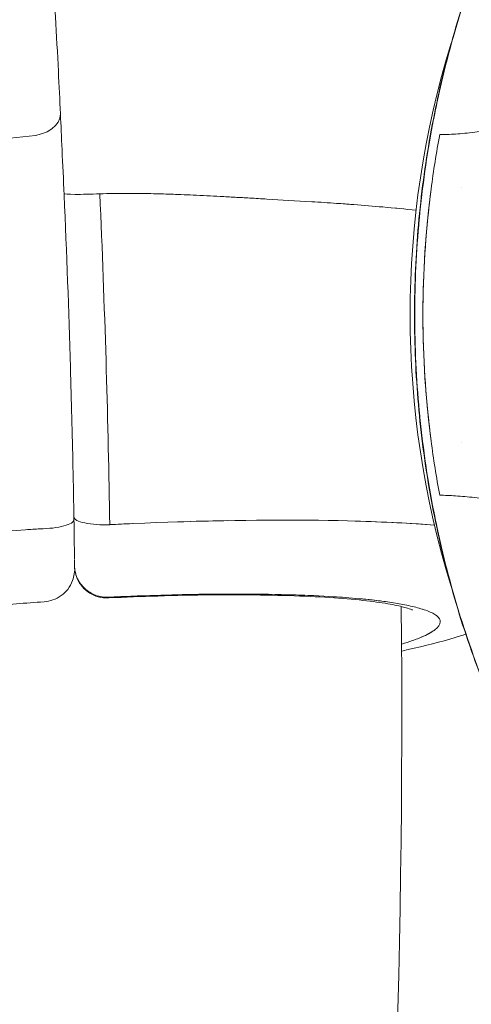
# Model space of a CAD drawing. Units: millimetres. Extents: x -2925 to 4785, y -1972 to 4385.
# Drawn here: x 1035 to 1077, y 1263 to 1353 of the extents above; entities that cross this region are included whole.
import ezdxf

# ---------------------------------------------------------------- set-up
doc = ezdxf.new("R2010")
doc.units = ezdxf.units.MM
doc.header["$MEASUREMENT"] = 0

msp = doc.modelspace()

# ---------------------------------------------------------------- linework, layer by layer
at = {"color": 0, "linetype": 'Continuous', "lineweight": 0}
msp.add_line((1073.668, 1298.336), (1073.669, 1298.333), dxfattribs=at)
msp.add_arc((1155, 1326.368), 84.089, 162.78862, 197.21147, dxfattribs=at)
at = {"color": 0, "linetype": 'Continuous', "lineweight": 0, "extrusion": (2.20515e-16, 1.30157e-17, -1)}
msp.add_ellipse((1035.904, 1344.629), major_axis=(2.997, 0.138), ratio=0.630166, start_param=-0.008096, end_param=1.556743, dxfattribs=at)
msp.add_ellipse((1035.904, 1344.629), major_axis=(2.997, 0.138), ratio=0.630166, start_param=-0.008096, end_param=1.556743, dxfattribs=at)
at = {"color": 0, "linetype": 'Continuous', "lineweight": 0, "extrusion": (2.16608e-16, 3.00922e-18, -1)}
msp.add_ellipse((1155, 1326.368), major_axis=(0, 86), ratio=0.964147, start_param=-1.436314, end_param=-1.377556, dxfattribs=at)
at = {"color": 0, "linetype": 'Continuous', "lineweight": 0, "extrusion": (2.062e-16, 3.41462e-16, -1)}
msp.add_ellipse((1042.229, 1337.634), major_axis=(-2.997, -0.133), ratio=0.060002, start_param=-1.660625, end_param=-0.024168, dxfattribs=at)
msp.add_ellipse((1042.229, 1337.634), major_axis=(-2.997, -0.133), ratio=0.060002, start_param=-1.660625, end_param=-0.024168, dxfattribs=at)
at = {"color": 0, "linetype": 'Continuous', "lineweight": 0, "extrusion": (2.18475e-16, -8.75215e-19, -1)}
msp.add_ellipse((1155, 1326.368), major_axis=(0, 86), ratio=0.964147, start_param=-1.764037, end_param=-1.705278, dxfattribs=at)
at = {"color": 0, "linetype": 'Continuous', "lineweight": 0, "extrusion": (2.20828e-16, 5.54111e-18, -1)}
msp.add_ellipse((1037.14, 1307.566), major_axis=(3, 0.05), ratio=0.260044, start_param=-0.002195, end_param=1.612717, dxfattribs=at)
at = {"color": 0, "linetype": 'Continuous', "lineweight": 0}
for end_param in [1.662793, 0.036341]:
    msp.add_ellipse((1043.135, 1307.918), major_axis=(-3, -0.051), ratio=0.255294, start_param=0.014474, end_param=end_param, dxfattribs=at)
at = {"color": 0, "linetype": 'Continuous', "lineweight": 0, "extrusion": (2.28451e-16, -1.43885e-16, -1)}
for end_param in [-0.714424, -1.437089]:
    msp.add_ellipse((1039.896, 1301.559), major_axis=(44.294, 2.683), ratio=0.12165, start_param=-1.483698, end_param=end_param, dxfattribs=at)
at = {"color": 0, "linetype": 'Continuous', "lineweight": 0, "extrusion": (2.20565e-16, 1.3574e-30, -1)}
msp.add_ellipse((1039.896, 1301.559), major_axis=(-44.294, -2.683), ratio=0.12165, start_param=0.007369, end_param=1.513374, dxfattribs=at)
at = {"color": 0, "linetype": 'Continuous', "lineweight": 0, "extrusion": (2.09398e-16, 1.70608e-16, -1)}
msp.add_ellipse((1039.896, 1301.559), major_axis=(44.294, 2.683), ratio=0.12165, start_param=-1.658005, end_param=-1.628219, dxfattribs=at)
at = {"color": 0, "linetype": 'Continuous', "lineweight": 0, "extrusion": (2.17131e-16, -3.60349e-16, -1)}
msp.add_ellipse((1039.896, 1301.559), major_axis=(44.294, 2.683), ratio=0.12165, start_param=-1.342218, end_param=-1.235599, dxfattribs=at)
at = {"color": 0, "linetype": 'Continuous', "lineweight": 0, "extrusion": (2.62471e-16, 3.83671e-16, -1)}
msp.add_ellipse((1039.896, 1301.559), major_axis=(44.294, 2.683), ratio=0.12165, start_param=-1.138122, end_param=-1.034889, dxfattribs=at)
at = {"color": 0, "linetype": 'Continuous', "lineweight": 0, "extrusion": (2.06451e-16, 2.94033e-16, -1)}
msp.add_ellipse((1039.896, 1301.559), major_axis=(44.294, 2.683), ratio=0.12165, start_param=-0.936941, end_param=-0.714424, dxfattribs=at)
at = {"color": 0, "linetype": 'Continuous', "lineweight": 0}
for points, knots in [([(1077.786, 1292.263), (1076.783, 1294.773), (1075.893, 1297.34), (1074.339, 1302.575), (1073.676, 1305.25), (1072.593, 1310.644), (1072.171, 1313.37), (1071.571, 1318.84), (1071.392, 1321.592), (1071.273, 1327.09), (1071.335, 1329.843), (1071.697, 1335.321), (1071.998, 1338.053), (1072.837, 1343.466), (1073.377, 1346.153), (1074.691, 1351.456), (1075.468, 1354.077), (1076.806, 1357.934), (1077.282, 1359.211), (1077.786, 1360.474)], [0, 0, 0, 0, 8.243704, 8.243704, 16.554594, 16.554594, 24.836112, 24.836112, 33.093103, 33.093103, 41.334812, 41.334812, 49.573558, 49.573558, 57.821236, 57.821236, 66.089101, 66.089101, 70.235839, 70.235839, 70.235839, 70.235839]), ([(1077.819, 1360.495), (1076.777, 1357.885), (1075.846, 1355.192), (1075.04, 1352.433), (1075.027, 1352.388), (1075.014, 1352.343), (1075.001, 1352.298), (1074.212, 1349.583), (1073.544, 1346.804), (1073.004, 1343.98), (1072.993, 1343.925), (1072.983, 1343.871), (1072.973, 1343.816), (1072.438, 1340.995), (1072.032, 1338.13), (1071.759, 1335.241), (1071.755, 1335.208), (1071.752, 1335.175), (1071.749, 1335.141), (1071.477, 1332.232), (1071.34, 1329.3), (1071.34, 1326.368), (1071.34, 1323.436), (1071.477, 1320.505), (1071.749, 1317.596), (1071.752, 1317.564), (1071.755, 1317.533), (1071.758, 1317.502), (1072.031, 1314.611), (1072.438, 1311.744), (1072.973, 1308.92), (1072.982, 1308.869), (1072.992, 1308.818), (1073.002, 1308.766), (1073.542, 1305.939), (1074.212, 1303.157), (1075.001, 1300.439), (1075.014, 1300.396), (1075.026, 1300.353), (1075.039, 1300.31), (1075.845, 1297.548), (1076.776, 1294.853), (1077.819, 1292.241)], [0, 0, 0, 0, 9.15049, 9.15049, 9.15049, 9.299612, 9.299612, 9.299612, 18.297186, 18.297186, 18.297186, 18.471225, 18.471225, 18.471225, 27.455673, 27.455673, 27.455673, 27.559677, 27.559677, 27.559677, 36.607278, 36.607278, 36.607278, 45.654878, 45.654878, 45.654878, 45.752048, 45.752048, 45.752048, 54.743415, 54.743415, 54.743415, 54.907274, 54.907274, 54.907274, 63.914981, 63.914981, 63.914981, 64.057156, 64.057156, 64.057156, 73.214658, 73.214658, 73.214658, 73.214658]), ([(1038.9, 1344.782), (1038.842, 1346.057), (1038.779, 1347.362), (1038.713, 1348.696), (1038.632, 1350.316), (1038.546, 1351.979), (1038.453, 1353.679), (1038.397, 1354.706), (1038.339, 1355.747), (1038.278, 1356.8)], [57.920987, 57.920987, 57.920987, 57.920987, 62.83805, 62.83805, 62.83805, 68.808185, 68.808185, 68.808185, 72.4125, 72.4125, 72.4125, 72.4125]), ([(1125.476, 1351.748), (1125.091, 1351.698), (1124.707, 1351.647), (1123.941, 1351.544), (1123.558, 1351.492), (1122.416, 1351.334), (1121.659, 1351.226), (1119.4, 1350.896), (1117.913, 1350.667), (1114.98, 1350.196), (1113.535, 1349.953), (1110.692, 1349.46), (1109.293, 1349.209), (1106.548, 1348.703), (1105.202, 1348.449), (1102.565, 1347.94), (1101.275, 1347.686), (1098.757, 1347.184), (1097.527, 1346.936), (1095.135, 1346.45), (1093.973, 1346.213), (1090.59, 1345.524), (1088.476, 1345.094), (1085.543, 1344.523), (1084.605, 1344.344), (1082.813, 1344.013), (1081.959, 1343.862), (1080.339, 1343.589), (1079.567, 1343.467), (1078.129, 1343.258), (1077.452, 1343.17), (1076.195, 1343.027), (1075.612, 1342.974), (1074.545, 1342.902), (1074.062, 1342.884), (1073.627, 1342.884)], [-73.599941, -73.599941, -73.599941, -73.599941, -72.449941, -72.449941, -71.299942, -71.299942, -68.999944, -68.999944, -64.399948, -64.399948, -59.799952, -59.799952, -55.199955, -55.199955, -50.599959, -50.599959, -45.999963, -45.999963, -41.399967, -41.399967, -36.79997, -36.79997, -27.599978, -27.599978, -22.999981, -22.999981, -18.399985, -18.399985, -13.799989, -13.799989, -9.199993, -9.199993, -4.599996, -4.599996, 0, 0, 0, 0]), ([(1073.694, 1347.264), (1073.445, 1346.177), (1073.215, 1345.082), (1073.004, 1343.98), (1072.993, 1343.925), (1072.983, 1343.871), (1072.973, 1343.816), (1072.438, 1340.995), (1072.032, 1338.13), (1071.759, 1335.241), (1071.755, 1335.208), (1071.752, 1335.175), (1071.749, 1335.141), (1071.477, 1332.232), (1071.34, 1329.3), (1071.34, 1326.368), (1071.34, 1323.436), (1071.477, 1320.505), (1071.749, 1317.596), (1071.752, 1317.564), (1071.755, 1317.533), (1071.758, 1317.502), (1072.031, 1314.611), (1072.438, 1311.744), (1072.973, 1308.92), (1072.982, 1308.869), (1072.992, 1308.818), (1073.002, 1308.766), (1073.213, 1307.663), (1073.443, 1306.567), (1073.693, 1305.479)], [14.785792, 14.785792, 14.785792, 14.785792, 18.297186, 18.297186, 18.297186, 18.471225, 18.471225, 18.471225, 27.455673, 27.455673, 27.455673, 27.559677, 27.559677, 27.559677, 36.607278, 36.607278, 36.607278, 45.654878, 45.654878, 45.654878, 45.752048, 45.752048, 45.752048, 54.743415, 54.743415, 54.743415, 54.907274, 54.907274, 54.907274, 58.421768, 58.421768, 58.421768, 58.421768]), ([(1093.985, 1346.216), (1093.601, 1346.137), (1093.221, 1346.06), (1090.59, 1345.524), (1088.476, 1345.094), (1085.543, 1344.523), (1084.605, 1344.344), (1082.813, 1344.013), (1081.959, 1343.862), (1080.339, 1343.589), (1079.567, 1343.467), (1078.129, 1343.258), (1077.452, 1343.17), (1076.195, 1343.027), (1075.612, 1342.974), (1074.545, 1342.902), (1074.062, 1342.884), (1073.627, 1342.884)], [-38.333302, -38.333302, -38.333302, -38.333302, -36.79997, -36.79997, -27.599978, -27.599978, -22.999981, -22.999981, -18.399985, -18.399985, -13.799989, -13.799989, -9.199993, -9.199993, -4.599996, -4.599996, 0, 0, 0, 0]), ([(1039.24, 1337.351), (1039.177, 1338.766), (1039.113, 1340.167), (1039.053, 1341.48), (1038.999, 1342.656), (1038.948, 1343.763), (1038.902, 1344.752)], [0, 0, 0, 0, 4.245945, 4.245945, 4.245945, 8.052296, 8.052296, 8.052296, 8.052296]), ([(1036.034, 1342.742), (1034.479, 1342.591), (1031.008, 1342.188), (1027.059, 1341.627), (1024.059, 1341.187), (1021.557, 1340.819), (1018.336, 1340.342), (1014.412, 1339.729), (1010.559, 1339.078), (1006.8, 1338.384), (1003.235, 1337.667), (1000.444, 1337.05), (998.369, 1336.554), (996.426, 1336.067), (994.616, 1335.57), (993.1, 1335.106), (992.098, 1334.778), (990.296, 1334.153), (988.171, 1333.291), (986.659, 1332.587), (986.074, 1332.308), (986.027, 1332.285)], [5.194943, 5.194943, 5.194943, 5.194943, 10.278491, 16.690113, 18.717436, 20.84697, 25.623052, 30.310305, 35.277952, 40.260883, 45.255548, 50.245456, 52.724915, 55.078454, 59.783755, 62.148279, 63.550621, 65.621998, 73.142607, 78.474524, 78.951102, 78.951102, 78.951102, 78.951102]), ([(1071.46, 1335.959), (1070.467, 1336.064), (1069.448, 1336.163), (1068.409, 1336.255), (1067.543, 1336.332), (1066.659, 1336.405), (1065.763, 1336.473), (1065.575, 1336.487), (1065.386, 1336.502), (1065.196, 1336.516), (1065.121, 1336.521), (1065.046, 1336.527), (1064.972, 1336.532), (1064.706, 1336.551), (1064.439, 1336.57), (1064.172, 1336.589), (1063.797, 1336.615), (1063.421, 1336.641), (1063.045, 1336.665), (1062.663, 1336.691), (1062.282, 1336.715), (1061.902, 1336.739), (1060.497, 1336.827), (1059.11, 1336.907), (1057.804, 1336.982), (1057.54, 1336.997), (1057.28, 1337.012), (1057.022, 1337.027), (1056.757, 1337.042), (1056.494, 1337.057), (1056.235, 1337.072), (1055.777, 1337.098), (1055.328, 1337.124), (1054.882, 1337.149), (1054.424, 1337.175), (1053.971, 1337.2), (1053.517, 1337.225), (1052.702, 1337.269), (1051.888, 1337.31), (1051.05, 1337.348), (1050.683, 1337.364), (1050.311, 1337.38), (1049.932, 1337.395), (1049.483, 1337.412), (1049.025, 1337.428), (1048.55, 1337.443), (1047.969, 1337.46), (1047.361, 1337.476), (1046.713, 1337.486), (1046.124, 1337.496), (1045.499, 1337.501), (1044.812, 1337.5), (1044.798, 1337.5), (1044.785, 1337.5), (1044.771, 1337.5), (1044.095, 1337.499), (1043.358, 1337.491), (1042.506, 1337.467)], [38.7782, 38.7782, 38.7782, 38.7782, 43.006892, 43.006892, 43.006892, 46.529612, 46.529612, 46.529612, 47.270768, 47.270768, 47.270768, 47.562625, 47.562625, 47.562625, 48.600227, 48.600227, 48.600227, 50.05669, 50.05669, 50.05669, 51.534643, 51.534643, 51.534643, 56.995317, 56.995317, 56.995317, 58.096746, 58.096746, 58.096746, 59.229595, 59.229595, 59.229595, 61.231093, 61.231093, 61.231093, 63.289135, 63.289135, 63.289135, 66.986395, 66.986395, 66.986395, 68.60635, 68.60635, 68.60635, 70.527089, 70.527089, 70.527089, 72.879935, 72.879935, 72.879935, 75.016728, 75.016728, 75.016728, 75.059318, 75.059318, 75.059318, 77.153521, 77.153521, 77.153521, 77.153521]), ([(1042.506, 1337.467), (1042.733, 1332.354), (1042.922, 1327.246), (1043.075, 1322.182), (1043.083, 1321.897), (1043.092, 1321.611), (1043.1, 1321.326), (1043.24, 1316.553), (1043.347, 1311.821), (1043.424, 1307.16)], [-34.220427, -34.220427, -34.220427, -34.220427, -19.140499, -19.140499, -19.140499, -18.290397, -18.290397, -18.290397, -4.060569, -4.060569, -4.060569, -4.060569]), ([(1042.506, 1337.467), (1042.733, 1332.354), (1042.922, 1327.246), (1043.075, 1322.182), (1043.083, 1321.897), (1043.092, 1321.611), (1043.1, 1321.326), (1043.24, 1316.553), (1043.347, 1311.821), (1043.424, 1307.16)], [-34.220427, -34.220427, -34.220427, -34.220427, -19.140499, -19.140499, -19.140499, -18.290397, -18.290397, -18.290397, -4.060569, -4.060569, -4.060569, -4.060569]), ([(1072.833, 1337.899), (1072.337, 1334.09), (1071.83, 1326.368), (1072.337, 1318.647), (1072.833, 1314.838)], [-153.431843, -153.431843, -153.431843, -153.431843, -141.371658, -129.311495, -129.311495, -129.311495, -129.311495]), ([(1040.14, 1307.618), (1040.113, 1309.229), (1040.083, 1310.848), (1040.049, 1312.473), (1039.985, 1315.479), (1039.91, 1318.506), (1039.82, 1321.548), (1039.667, 1326.779), (1039.474, 1332.057), (1039.24, 1337.349)], [4.069575, 4.069575, 4.069575, 4.069575, 9.063728, 9.063728, 9.063728, 18.299533, 18.299533, 18.299533, 34.17954, 34.17954, 34.17954, 34.17954]), ([(1073.627, 1309.853), (1074.062, 1309.853), (1074.545, 1309.835), (1075.612, 1309.763), (1076.195, 1309.709), (1077.452, 1309.567), (1078.129, 1309.478), (1079.567, 1309.269), (1080.339, 1309.148), (1081.959, 1308.875), (1082.813, 1308.723), (1084.605, 1308.393), (1085.543, 1308.214), (1087.498, 1307.833), (1088.516, 1307.63), (1090.625, 1307.205), (1091.718, 1306.983), (1093.973, 1306.523), (1095.135, 1306.286), (1097.527, 1305.801), (1098.757, 1305.552), (1102.534, 1304.8), (1105.176, 1304.286), (1109.293, 1303.527), (1110.692, 1303.276), (1113.535, 1302.783), (1114.98, 1302.541), (1117.913, 1302.07), (1119.4, 1301.841), (1121.659, 1301.51), (1122.416, 1301.402), (1123.558, 1301.244), (1123.941, 1301.192), (1124.515, 1301.115), (1124.707, 1301.09), (1125.091, 1301.039), (1125.284, 1301.014), (1125.476, 1300.989)], [0, 0, 0, 0, 4.599864, 4.599864, 9.199727, 9.199727, 13.799591, 13.799591, 18.399455, 18.399455, 22.999318, 22.999318, 27.599182, 27.599182, 32.199046, 32.199046, 36.798909, 36.798909, 41.398773, 41.398773, 45.998637, 45.998637, 55.198364, 55.198364, 59.798228, 59.798228, 64.398092, 64.398092, 68.997955, 68.997955, 71.297887, 71.297887, 72.447853, 72.447853, 73.022836, 73.022836, 73.597819, 73.597819, 73.597819, 73.597819]), ([(1073.627, 1309.853), (1074.062, 1309.853), (1074.545, 1309.835), (1075.612, 1309.763), (1076.195, 1309.709), (1077.452, 1309.567), (1078.129, 1309.478), (1079.567, 1309.269), (1080.339, 1309.148), (1081.419, 1308.966), (1081.694, 1308.919), (1081.973, 1308.87)], [0, 0, 0, 0, 4.599864, 4.599864, 9.199727, 9.199727, 13.799591, 13.799591, 18.399455, 18.399455, 19.932743, 19.932743, 19.932743, 19.932743]), ([(1040.19, 1304), (1040.189, 1304.095), (1040.188, 1304.252), (1040.185, 1304.465), (1040.183, 1304.68), (1040.179, 1304.952), (1040.175, 1305.271), (1040.171, 1305.591), (1040.166, 1305.957), (1040.16, 1306.356), (1040.154, 1306.748), (1040.147, 1307.173), (1040.14, 1307.614)], [0, 0, 0, 0, 1.373792, 1.373792, 1.373792, 2.762998, 2.762998, 2.762998, 4.152429, 4.152429, 4.152429, 5.518778, 5.518778, 5.518778, 5.518778]), ([(1043.394, 1300.519), (1043.139, 1300.502), (1042.923, 1300.516), (1042.717, 1300.549), (1042.514, 1300.58), (1042.315, 1300.632), (1042.115, 1300.707), (1041.925, 1300.778), (1041.75, 1300.865), (1041.588, 1300.965), (1041.264, 1301.166), (1040.983, 1301.425), (1040.761, 1301.725), (1040.649, 1301.875), (1040.551, 1302.038), (1040.468, 1302.214), (1040.383, 1302.394), (1040.317, 1302.578), (1040.27, 1302.773), (1040.23, 1302.942), (1040.203, 1303.119), (1040.194, 1303.311)], [0, 0, 0, 0, 0.1315922, 0.1315922, 0.1315922, 0.2608445, 0.2608445, 0.2608445, 0.3833304, 0.3833304, 0.3833304, 0.6275688, 0.6275688, 0.6275688, 0.7498317, 0.7498317, 0.7498317, 0.8746043, 0.8746043, 0.8746043, 0.9826826, 0.9826826, 0.9826826, 0.9826826]), ([(1043.334, 1300.45), (1043.005, 1300.434), (1042.669, 1300.472), (1042.088, 1300.633), (1041.832, 1300.747), (1041.336, 1301.053), (1041.096, 1301.258), (1040.799, 1301.61), (1040.709, 1301.735), (1040.558, 1301.984), (1040.495, 1302.109), (1040.348, 1302.452), (1040.278, 1302.683), (1040.217, 1303.028), (1040.204, 1303.14), (1040.197, 1303.252)], [0, 0, 0, 0, 0.988013, 0.988013, 1.813896, 1.813896, 2.738473, 2.738473, 3.195687, 3.195687, 3.612777, 3.612777, 4.325069, 4.325069, 4.663598, 4.663598, 4.663598, 4.663598]), ([(1040.19, 1302.931), (1040.186, 1302.844), (1040.178, 1302.758), (1040.136, 1302.458), (1040.082, 1302.246), (1039.905, 1301.757), (1039.754, 1301.479), (1039.399, 1301.021), (1039.199, 1300.83), (1038.745, 1300.498), (1038.481, 1300.358), (1037.948, 1300.175), (1037.677, 1300.118), (1037.405, 1300.099)], [0.180579, 0.180579, 0.180579, 0.180579, 0.441775, 0.441775, 1.089881, 1.089881, 2.012047, 2.012047, 2.827553, 2.827553, 3.705236, 3.705236, 4.521332, 4.521332, 4.521332, 4.521332]), ([(1040.57, 1302.018), (1040.534, 1302.081), (1040.5, 1302.146), (1040.468, 1302.214), (1040.383, 1302.394), (1040.317, 1302.578), (1040.27, 1302.773)], [0.7030487, 0.7030487, 0.7030487, 0.7030487, 0.7498317, 0.7498317, 0.7498317, 0.8746043, 0.8746043, 0.8746043, 0.8746043]), ([(1041.136, 1301.308), (1040.998, 1301.435), (1040.872, 1301.575), (1040.761, 1301.725), (1040.708, 1301.796), (1040.658, 1301.871), (1040.611, 1301.948)], [0.5053842, 0.5053842, 0.5053842, 0.5053842, 0.6275688, 0.6275688, 0.6275688, 0.6858138, 0.6858138, 0.6858138, 0.6858138]), ([(1043.394, 1300.519), (1043.139, 1300.502), (1042.923, 1300.516), (1042.717, 1300.549), (1042.514, 1300.58), (1042.315, 1300.632), (1042.115, 1300.707)], [0, 0, 0, 0, 0.1315922, 0.1315922, 0.1315922, 0.2608445, 0.2608445, 0.2608445, 0.2608445]), ([(1071.142, 1299.333), (1071.142, 1299.333), (1071.133, 1299.338), (1071.058, 1299.374), (1070.901, 1299.439), (1070.391, 1299.597), (1069.999, 1299.697), (1068.974, 1299.904), (1068.308, 1300.012), (1066.73, 1300.216), (1065.797, 1300.312), (1063.707, 1300.479), (1062.537, 1300.549), (1060.011, 1300.658), (1058.644, 1300.696), (1055.767, 1300.738), (1054.245, 1300.741), (1051.101, 1300.711), (1049.468, 1300.677), (1046.339, 1300.581), (1044.842, 1300.522), (1043.339, 1300.45)], [6.820428, 6.820428, 6.820428, 6.820428, 7.697586, 7.697586, 10.784898, 10.784898, 14.605208, 14.605208, 19.024235, 19.024235, 23.805439, 23.805439, 28.772684, 28.772684, 33.831661, 33.831661, 38.937679, 38.937679, 44.069111, 44.069111, 48.608576, 48.608576, 48.608576, 48.608576]), ([(1043.394, 1300.519), (1043.948, 1300.545), (1044.505, 1300.57), (1045.065, 1300.594), (1046.399, 1300.65), (1047.75, 1300.696), (1049.102, 1300.731), (1049.417, 1300.739), (1049.732, 1300.747), (1050.047, 1300.754), (1051.652, 1300.79), (1053.252, 1300.809), (1054.818, 1300.809), (1054.872, 1300.81), (1054.926, 1300.81), (1054.98, 1300.809), (1056.591, 1300.809), (1058.163, 1300.789), (1059.659, 1300.747), (1059.848, 1300.742), (1060.036, 1300.737), (1060.223, 1300.731), (1061.507, 1300.69), (1062.732, 1300.634), (1063.875, 1300.563), (1064.256, 1300.539), (1064.627, 1300.514), (1064.99, 1300.487), (1065.868, 1300.421), (1066.689, 1300.346), (1067.445, 1300.261), (1067.937, 1300.207), (1068.401, 1300.148), (1068.837, 1300.086), (1069.344, 1300.014), (1069.813, 1299.938), (1070.241, 1299.857), (1070.745, 1299.762), (1071.193, 1299.661), (1071.584, 1299.556), (1071.807, 1299.496), (1072.011, 1299.434), (1072.198, 1299.371), (1072.614, 1299.231), (1072.938, 1299.084), (1073.174, 1298.933), (1073.228, 1298.899), (1073.277, 1298.865), (1073.321, 1298.83), (1073.562, 1298.644), (1073.674, 1298.452), (1073.674, 1298.259)], [3.163396, 3.163396, 3.163396, 3.163396, 4.97777, 4.97777, 4.97777, 9.297906, 9.297906, 9.297906, 10.303499, 10.303499, 10.303499, 15.432415, 15.432415, 15.432415, 15.610385, 15.610385, 15.610385, 20.898517, 20.898517, 20.898517, 21.566924, 21.566924, 21.566924, 26.168018, 26.168018, 26.168018, 27.701433, 27.701433, 27.701433, 31.419015, 31.419015, 31.419015, 33.835943, 33.835943, 33.835943, 36.651583, 36.651583, 36.651583, 39.970452, 39.970452, 39.970452, 41.865779, 41.865779, 41.865779, 46.104961, 46.104961, 46.104961, 47.061695, 47.061695, 47.061695, 52.23947, 52.23947, 52.23947, 52.23947]), ([(1043.394, 1300.519), (1043.948, 1300.545), (1044.505, 1300.57), (1045.065, 1300.594), (1045.451, 1300.61), (1045.839, 1300.625), (1046.227, 1300.64)], [3.163396, 3.163396, 3.163396, 3.163396, 4.97777, 4.97777, 4.97777, 6.227661, 6.227661, 6.227661, 6.227661]), ([(1051.106, 1300.775), (1052.355, 1300.797), (1053.597, 1300.809), (1054.818, 1300.809), (1054.872, 1300.81), (1054.926, 1300.81), (1054.98, 1300.809), (1056.591, 1300.809), (1058.163, 1300.789), (1059.659, 1300.747), (1059.848, 1300.742), (1060.036, 1300.737), (1060.223, 1300.731), (1060.936, 1300.708), (1061.631, 1300.681), (1062.304, 1300.649)], [11.433247, 11.433247, 11.433247, 11.433247, 15.432415, 15.432415, 15.432415, 15.610385, 15.610385, 15.610385, 20.898517, 20.898517, 20.898517, 21.566924, 21.566924, 21.566924, 24.122792, 24.122792, 24.122792, 24.122792]), ([(1070.103, 1299.665), (1070.734, 1234.102), (1064.994, 1168.48), (1039.624, 1032.221), (1018.486, 961.865), (961.635, 827.219), (925.923, 762.934), (841.557, 643.365), (792.906, 588.086), (691.215, 494.856), (639.364, 455.632), (584.264, 421.592)], [6.273638, 6.273638, 6.273638, 6.273638, 6.465928, 6.465928, 6.68003, 6.68003, 6.894132, 6.894132, 7.108234, 7.108234, 7.297246, 7.297246, 7.297246, 7.297246]), ([(1037.402, 1300.099), (1035.708, 1299.981), (1034.02, 1299.846), (1030.706, 1299.548), (1029.07, 1299.385), (1025.918, 1299.035), (1024.392, 1298.847), (1021.499, 1298.456), (1020.123, 1298.25), (1017.57, 1297.829), (1016.383, 1297.612), (1014.245, 1297.176), (1013.284, 1296.956), (1011.637, 1296.528), (1010.939, 1296.318), (1009.871, 1295.941), (1009.481, 1295.767), (1009.196, 1295.612), (1009.146, 1295.578), (1009.146, 1295.578)], [0.003721, 0.003721, 0.003721, 0.003721, 5.114237, 5.114237, 10.2672, 10.2672, 15.413066, 15.413066, 20.545464, 20.545464, 25.652877, 25.652877, 30.713161, 30.713161, 35.677418, 35.677418, 40.425748, 40.425748, 42.568609, 42.568609, 42.568609, 42.568609]), ([(1066.656, 1300.344), (1066.927, 1300.317), (1067.19, 1300.29), (1067.445, 1300.261), (1067.706, 1300.232), (1067.96, 1300.202), (1068.205, 1300.171)], [30.162312, 30.162312, 30.162312, 30.162312, 31.419015, 31.419015, 31.419015, 32.7023, 32.7023, 32.7023, 32.7023]), ([(1071.799, 1299.496), (1071.94, 1299.455), (1072.073, 1299.413), (1072.198, 1299.371), (1072.614, 1299.231), (1072.938, 1299.084), (1073.174, 1298.933), (1073.228, 1298.899), (1073.277, 1298.865), (1073.321, 1298.83), (1073.562, 1298.644), (1073.674, 1298.452), (1073.674, 1298.259)], [40.59895, 40.59895, 40.59895, 40.59895, 41.865779, 41.865779, 41.865779, 46.104961, 46.104961, 46.104961, 47.061695, 47.061695, 47.061695, 52.23947, 52.23947, 52.23947, 52.23947]), ([(1073.674, 1298.259), (1073.674, 1298.031), (1073.516, 1297.785), (1073.174, 1297.526), (1073.13, 1297.492), (1073.082, 1297.458), (1073.031, 1297.424), (1072.692, 1297.196), (1072.212, 1296.958), (1071.584, 1296.713), (1071.439, 1296.657), (1071.287, 1296.601), (1071.127, 1296.544), (1070.823, 1296.436), (1070.49, 1296.328), (1070.13, 1296.218)], [-52.23947, -52.23947, -52.23947, -52.23947, -46.104961, -46.104961, -46.104961, -45.306027, -45.306027, -45.306027, -39.970452, -39.970452, -39.970452, -38.745079, -38.745079, -38.745079, -36.41155, -36.41155, -36.41155, -36.41155]), ([(1073.674, 1298.259), (1073.674, 1298.031), (1073.516, 1297.785), (1073.174, 1297.526), (1073.13, 1297.492), (1073.082, 1297.458), (1073.031, 1297.424), (1072.72, 1297.214), (1072.289, 1296.996), (1071.733, 1296.773)], [-52.23947, -52.23947, -52.23947, -52.23947, -46.104961, -46.104961, -46.104961, -45.306027, -45.306027, -45.306027, -40.402346, -40.402346, -40.402346, -40.402346]), ([(1076.007, 1297.128), (1075.843, 1297.073), (1075.677, 1297.018), (1074.239, 1296.56), (1072.843, 1296.193), (1070.918, 1295.756), (1070.53, 1295.671), (1070.134, 1295.587)], [17.474766, 17.474766, 17.474766, 17.474766, 18.446346, 18.446346, 25.814844, 25.814844, 27.614177, 27.614177, 27.614177, 27.614177])]:
    msp.add_open_spline(points, degree=3, knots=knots, dxfattribs=at)
for points in [[(1038.903, 1344.707), (1038.903, 1344.707), (1038.903, 1344.707), (1038.903, 1344.707)], [(1072.833, 1337.899), (1072.379, 1334.419), (1072.129, 1330.896), (1072.089, 1327.369)], [(1075.653, 1338.043), (1075.653, 1338.043), (1075.653, 1338.043), (1075.653, 1338.043)], [(1039.239, 1337.346), (1039.239, 1337.346), (1039.239, 1337.346), (1039.239, 1337.346)], [(1069.691, 1336.136), (1069.666, 1336.139), (1069.641, 1336.142), (1069.616, 1336.144)], [(1070.35, 1336.073), (1070.35, 1336.073), (1070.35, 1336.073), (1070.35, 1336.073)], [(1072.089, 1325.367), (1072.129, 1321.841), (1072.379, 1318.318), (1072.833, 1314.838)], [(1075.653, 1314.694), (1075.653, 1314.694), (1075.653, 1314.694), (1075.653, 1314.694)], [(1040.188, 1303.857), (1040.188, 1303.857), (1040.188, 1303.857), (1040.188, 1303.857)], [(1040.195, 1303.134), (1040.193, 1303.406), (1040.192, 1303.678), (1040.19, 1303.95)], [(1040.207, 1303.136), (1040.201, 1303.193), (1040.196, 1303.252), (1040.194, 1303.311)], [(1040.195, 1303.134), (1040.195, 1303.127), (1040.195, 1303.119), (1040.195, 1303.112)], [(1041.588, 1300.965), (1041.528, 1301.003), (1041.469, 1301.042), (1041.413, 1301.082)], [(1070.302, 1296.271), (1070.245, 1296.253), (1070.188, 1296.236), (1070.13, 1296.218)]]:
    msp.add_open_spline(points, degree=3, dxfattribs=at)

doc.saveas('drawing.dxf')
